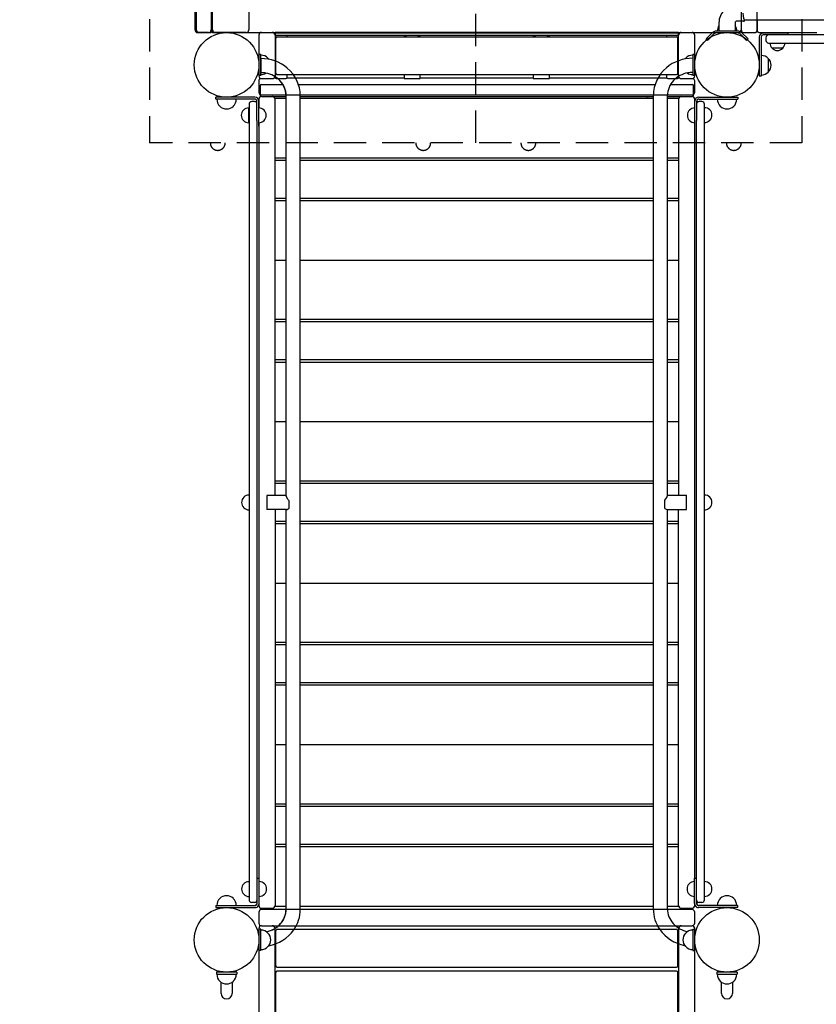
# Model space of a CAD drawing. Units: inches. Extents: x 155 to 692, y -87 to 269.
# Drawn here: x 247 to 321, y 32 to 123 of the extents above; entities that cross this region are included whole.
import ezdxf

# ---------------------------------------------------------------- set-up
doc = ezdxf.new("R2010")
doc.units = ezdxf.units.IN
doc.header["$LTSCALE"] = 12
doc.header["$MEASUREMENT"] = 0
doc.linetypes.add('HIDDEN', pattern=[0.375, 0.25, -0.125])
for name, color, linetype in [('1', 7, 'Continuous'), ('33', 20, 'Continuous'), ('6070', 7, 'Continuous')]:
    doc.layers.add(name, color=color, linetype=linetype)
doc.styles.get("Standard").update_dxf_attribs({"font": 'romans.shx'})
doc.dimstyles.get("Standard").update_dxf_attribs({"dimscale": 60, "dimtxt": 0.0833, "dimasz": 0.0833, "dimexe": 0.0833, "dimexo": 0.04, "dimgap": 0.09, "dimtad": 0, "dimtih": 1, "dimtoh": 1, "dimdec": 4, "dimzin": 1, "dimdsep": 46, "dimlunit": 4, "dimtxsty": 'Standard', "dimcen": 0.09, "dimclrt": 150, "dimadec": 4, "dimazin": 0, "dimtfac": 1, "dimtdec": 0, "dimtofl": 0, "dimtmove": 0, "dimatfit": 3, "dimfxl": 1, "dimtolj": 1, "dimtzin": 0, "dimarcsym": 0})

# ---------------------------------------------------------------- blocks, each defined once
blk = doc.blocks.new('*D39')
at = {"layer": '33', "color": 0, "lineweight": -2, "transparency": 16777216}
for p, q in [((188.961, -6.188), (188.961, 268.571)), ((569.119, 154.843), (569.119, 268.571)), ((193.959, 263.573), (361.724, 263.573)), ((564.121, 263.573), (397.514, 263.573))]:
    blk.add_line(p, q, dxfattribs=at)
at = {"layer": '33', "color": 0, "transparency": 16777216}
for points in [[(193.959, 264.406), (193.959, 262.74), (188.961, 263.573)], [(564.121, 264.406), (564.121, 262.74), (569.119, 263.573)]]:
    blk.add_solid(points, dxfattribs=at)
at = {"layer": '33', "color": 150, "transparency": 16777216, "insert": (379.619, 263.573), "char_height": 4.998, "attachment_point": 5}
blk.add_mtext('\\A1;31\'-8"', dxfattribs=at)
blk = doc.blocks.new('*D40')
at = {"layer": '33', "color": 0, "lineweight": -2, "transparency": 16777216}
for p, q in [((412.769, 253.675), (159.253, 253.675)), ((164.251, 248.677), (164.251, 90.095)), ((164.251, -81.504), (164.251, 73.345)), ((260.826, -86.502), (159.253, -86.502))]:
    blk.add_line(p, q, dxfattribs=at)
at = {"layer": '33', "color": 0, "transparency": 16777216}
for points in [[(163.418, 248.677), (165.084, 248.677), (164.251, 253.675)], [(163.418, -81.504), (165.084, -81.504), (164.251, -86.502)]]:
    blk.add_solid(points, dxfattribs=at)
at = {"layer": '33', "color": 150, "transparency": 16777216, "insert": (164.251, 81.72), "char_height": 4.998, "attachment_point": 5}
blk.add_mtext('\\A1;28\'-4"', dxfattribs=at)

msp = doc.modelspace()

# ---------------------------------------------------------------- linework, layer by layer
at = {"layer": '1', "linetype": 'HIDDEN'}
for p, q in [((259.217, 173.017), (259.217, 112.017)), ((289.531, 112.017), (289.531, 173.017)), ((319.845, 173.017), (319.845, 112.017)), ((319.845, 112.017), (259.217, 112.017))]:
    msp.add_line(p, q, dxfattribs=at)
at = {"layer": '1'}
for p, q in [((263.448, 122.517), (263.448, 162.517)), ((263.568, 162.517), (263.568, 122.517)), ((264.948, 162.517), (264.948, 122.517)), ((265.068, 122.517), (265.068, 162.517)), ((314.193, 162.517), (314.193, 122.517)), ((315.693, 122.517), (315.693, 162.517)), ((268.448, 125.517), (268.448, 122.517)), ((312.131, 123.162), (312.131, 122.479)), ((313.631, 123.162), (313.631, 122.479)), ((314.401, 123.319), (313.748, 123.319)), ((389.183, 123.412), (314.549, 123.412)), ((315.708, 122.391), (315.708, 123.412)), ((264.698, 122.267), (263.698, 122.267)), ((263.818, 122.267), (264.818, 122.267)), ((268.198, 122.267), (265.198, 122.267)), ((265.318, 122.267), (313.943, 122.267)), ((269.38, 122.036), (269.38, 118.238)), ((269.63, 122.286), (270.63, 122.286)), ((308.38, 122.28), (270.88, 122.28)), ((270.88, 122.28), (270.88, 118.124)), ((270.88, 122.251), (308.38, 122.251)), ((308.38, 122.001), (270.88, 122.001)), ((270.94, 121.744), (270.94, 118.488)), ((271.065, 121.869), (308.195, 121.869)), ((272.005, 121.869), (272.005, 121.902)), ((282.88, 122.001), (282.88, 121.869)), ((284.13, 121.996), (283.13, 121.996)), ((284.38, 121.869), (284.38, 122.001)), ((294.88, 122.001), (294.88, 121.869)), ((296.13, 121.996), (295.13, 121.996)), ((296.38, 121.869), (296.38, 122.001)), ((307.255, 121.902), (307.255, 121.869)), ((308.32, 118.488), (308.32, 121.744)), ((308.38, 118.124), (308.38, 122.28)), ((308.63, 122.286), (309.63, 122.286)), ((309.88, 118.238), (309.88, 122.036)), ((310.931, 121.676), (311.527, 122.273)), ((311.063, 121.544), (310.931, 121.676)), ((311.66, 122.14), (311.063, 121.544)), ((311.881, 122.419), (313.881, 122.419)), ((313.881, 122.232), (311.881, 122.232)), ((314.698, 121.544), (314.102, 122.14)), ((314.234, 122.273), (314.83, 121.676)), ((314.443, 122.267), (315.443, 122.267)), ((314.83, 121.676), (314.698, 121.544)), ((315.833, 122.266), (321.176, 122.266)), ((315.881, 121.864), (315.881, 118.232)), ((316.061, 121.864), (316.061, 118.232)), ((318.563, 122.224), (316.241, 122.224)), ((387.521, 122.044), (316.241, 122.044)), ((316.491, 121.794), (316.491, 121.544)), ((318.563, 122.044), (318.563, 122.224)), ((316.741, 121.294), (387.021, 121.294)), ((317.075, 120.809), (317.075, 120.808)), ((318.05, 120.809), (317.075, 120.809)), ((318.05, 120.808), (317.075, 120.808)), ((318.05, 120.809), (318.05, 120.808)), ((269.38, 120.267), (269.38, 118.267)), ((269.38, 120.267), (269.568, 120.267)), ((269.568, 118.267), (269.568, 120.267)), ((269.573, 119.855), (269.57, 119.855)), ((269.57, 119.855), (269.57, 118.54)), ((309.69, 119.882), (309.693, 119.882)), ((309.693, 120.267), (309.693, 118.267)), ((309.693, 120.267), (309.88, 120.267)), ((309.88, 118.267), (309.88, 120.267)), ((316.711, 119.862), (316.717, 119.862)), ((316.711, 119.862), (316.711, 118.602)), ((316.717, 119.862), (316.717, 118.602)), ((269.568, 118.267), (269.38, 118.267)), ((269.573, 118.54), (269.57, 118.54)), ((269.63, 117.988), (270.63, 117.988)), ((270.916, 118.036), (270.777, 118.036)), ((271.065, 118.363), (308.195, 118.363)), ((271.13, 117.998), (271.755, 117.998)), ((282.88, 118.036), (271.969, 118.036)), ((272.005, 118.124), (272.005, 118.363)), ((282.88, 118.363), (282.88, 117.999)), ((283.13, 117.996), (284.13, 117.996)), ((284.38, 117.999), (284.38, 118.363)), ((294.88, 118.036), (284.38, 118.036)), ((294.88, 118.363), (294.88, 117.999)), ((295.13, 117.996), (296.13, 117.996)), ((296.38, 117.999), (296.38, 118.363)), ((307.291, 118.036), (296.38, 118.036)), ((307.255, 118.363), (307.255, 118.124)), ((307.505, 117.998), (308.13, 117.998)), ((308.483, 118.036), (308.344, 118.036)), ((308.63, 117.988), (309.63, 117.988)), ((309.69, 118.567), (309.693, 118.567)), ((309.88, 118.267), (309.693, 118.267)), ((316.061, 118.232), (315.881, 118.232)), ((316.711, 118.602), (316.717, 118.602)), ((269.38, 117.786), (269.38, 116.738)), ((269.505, 117.329), (269.505, 116.454)), ((269.63, 117.454), (271.606, 117.454)), ((273.056, 117.454), (306.198, 117.454)), ((307.635, 117.454), (309.63, 117.454)), ((309.755, 116.454), (309.755, 117.329)), ((309.88, 116.738), (309.88, 117.786)), ((269.02, 116.267), (265.38, 116.267)), ((265.38, 116.087), (265.38, 116.267)), ((269.63, 116.488), (309.63, 116.488)), ((269.63, 116.329), (270.63, 116.329)), ((270.639, 116.329), (271.91, 116.329)), ((271.91, 79.279), (271.91, 116.4)), ((271.913, 79.279), (271.913, 116.4)), ((271.915, 79.212), (271.915, 116.4)), ((273.23, 40.835), (273.23, 116.4)), ((273.23, 116.329), (306.033, 116.329)), ((306.033, 40.863), (306.033, 116.428)), ((307.348, 79.258), (307.348, 116.428)), ((307.348, 116.329), (308.621, 116.329)), ((308.63, 116.329), (309.63, 116.329)), ((310.248, 116.267), (313.88, 116.267)), ((313.88, 116.267), (313.88, 116.087)), ((269.012, 116.087), (265.38, 116.087)), ((268.435, 113.895), (268.435, 115.27)), ((268.471, 115.609), (268.471, 41.725)), ((268.971, 115.859), (268.721, 115.859)), ((269.192, 114.096), (269.192, 115.907)), ((269.372, 113.584), (269.372, 115.907)), ((269.38, 116.079), (269.38, 115.272)), ((270.88, 79.279), (270.88, 116.136)), ((271.91, 116.136), (270.88, 116.136)), ((306.033, 116.136), (273.23, 116.136)), ((308.38, 116.136), (307.348, 116.136)), ((308.38, 116.136), (308.38, 79.299)), ((309.88, 115.272), (309.88, 116.079)), ((309.888, 113.584), (309.888, 115.907)), ((310.068, 114.096), (310.068, 115.907)), ((310.248, 116.087), (313.88, 116.087)), ((310.539, 115.859), (310.289, 115.859)), ((310.789, 41.725), (310.789, 115.609)), ((269.221, 41.372), (269.221, 114.101)), ((269.38, 113.897), (269.38, 43.715)), ((309.88, 43.715), (309.88, 113.897)), ((310.039, 41.372), (310.039, 114.098)), ((270.88, 110.636), (271.91, 110.636)), ((271.91, 110.386), (270.88, 110.386)), ((273.23, 110.636), (306.033, 110.636)), ((306.033, 110.386), (273.23, 110.386)), ((307.348, 110.636), (308.38, 110.636)), ((308.38, 110.386), (307.348, 110.386)), ((270.88, 106.886), (271.91, 106.886)), ((271.91, 106.636), (270.88, 106.636)), ((273.23, 106.886), (306.033, 106.886)), ((306.033, 106.636), (273.23, 106.636)), ((307.348, 106.886), (308.38, 106.886)), ((308.38, 106.636), (307.348, 106.636)), ((270.88, 101.136), (271.91, 101.136)), ((273.23, 101.136), (306.033, 101.136)), ((307.348, 101.136), (308.38, 101.136)), ((270.88, 95.637), (271.91, 95.637)), ((271.91, 95.387), (270.88, 95.387)), ((273.23, 95.637), (306.033, 95.637)), ((306.033, 95.387), (273.23, 95.387)), ((307.348, 95.637), (308.38, 95.637)), ((308.38, 95.387), (307.348, 95.387)), ((270.88, 91.887), (271.91, 91.887)), ((271.91, 91.637), (270.88, 91.637)), ((273.23, 91.887), (306.033, 91.887)), ((306.033, 91.637), (273.23, 91.637)), ((307.348, 91.887), (308.38, 91.887)), ((308.38, 91.637), (307.348, 91.637)), ((270.88, 86.137), (271.91, 86.137)), ((273.23, 86.137), (306.033, 86.137)), ((307.348, 86.137), (308.38, 86.137)), ((270.88, 80.637), (271.91, 80.637)), ((273.23, 80.637), (306.033, 80.637)), ((307.348, 80.637), (308.38, 80.637)), ((271.91, 80.387), (270.88, 80.387)), ((306.033, 80.387), (273.23, 80.387)), ((308.38, 80.387), (307.348, 80.387)), ((271.915, 79.279), (270.133, 79.279)), ((270.133, 79.279), (270.133, 77.964)), ((272.163, 78.801), (272.163, 78.062)), ((307.098, 78.075), (307.098, 78.835)), ((307.348, 79.299), (309.128, 79.299)), ((307.348, 79.253), (307.348, 79.257)), ((309.128, 77.984), (309.128, 79.299)), ((271.956, 77.964), (270.133, 77.964)), ((270.88, 77.964), (270.88, 41.138)), ((271.91, 40.835), (271.91, 77.964)), ((271.913, 40.835), (271.913, 77.964)), ((271.915, 40.835), (271.915, 77.964)), ((307.303, 77.984), (309.128, 77.984)), ((307.348, 40.863), (307.348, 77.984)), ((308.38, 41.138), (308.38, 77.984)), ((270.88, 76.887), (271.91, 76.887)), ((273.23, 76.887), (306.033, 76.887)), ((307.348, 76.887), (308.38, 76.887)), ((271.91, 76.637), (270.88, 76.637)), ((306.033, 76.637), (273.23, 76.637)), ((308.38, 76.637), (307.348, 76.637)), ((270.88, 71.137), (271.91, 71.137)), ((273.23, 71.137), (306.033, 71.137)), ((307.348, 71.137), (308.38, 71.137)), ((270.88, 65.638), (271.91, 65.638)), ((271.91, 65.388), (270.88, 65.388)), ((273.23, 65.638), (306.033, 65.638)), ((306.033, 65.388), (273.23, 65.388)), ((307.348, 65.638), (308.38, 65.638)), ((308.38, 65.388), (307.348, 65.388)), ((270.88, 61.888), (271.91, 61.888)), ((271.91, 61.638), (270.88, 61.638)), ((273.23, 61.888), (306.033, 61.888)), ((306.033, 61.638), (273.23, 61.638)), ((307.348, 61.888), (308.38, 61.888)), ((308.38, 61.638), (307.348, 61.638)), ((270.88, 56.138), (271.91, 56.138)), ((273.23, 56.138), (306.033, 56.138)), ((307.348, 56.138), (308.38, 56.138)), ((270.88, 50.638), (271.91, 50.638)), ((271.91, 50.388), (270.88, 50.388)), ((273.23, 50.638), (306.033, 50.638)), ((306.033, 50.388), (273.23, 50.388)), ((307.348, 50.638), (308.38, 50.638)), ((308.38, 50.388), (307.348, 50.388)), ((270.88, 46.888), (271.91, 46.888)), ((273.23, 46.888), (306.033, 46.888)), ((307.348, 46.888), (308.38, 46.888)), ((271.91, 46.638), (270.88, 46.638)), ((306.033, 46.638), (273.23, 46.638)), ((308.38, 46.638), (307.348, 46.638)), ((269.221, 43.715), (269.409, 43.715)), ((269.409, 41.372), (269.409, 43.715)), ((309.851, 41.372), (309.851, 43.715)), ((309.851, 43.715), (310.039, 43.715)), ((311.275, 43.203), (311.275, 43.205)), ((265.38, 41.184), (265.38, 40.997)), ((265.38, 41.184), (269.034, 41.184)), ((268.971, 41.475), (268.721, 41.475)), ((269.2, 41.624), (269.2, 41.357)), ((269.38, 41.228), (269.38, 41.184)), ((309.88, 41.184), (309.88, 41.228)), ((310.06, 41.624), (310.06, 41.364)), ((313.88, 41.184), (310.226, 41.184)), ((310.539, 41.475), (310.289, 41.475)), ((313.88, 40.997), (313.88, 41.184)), ((265.38, 40.997), (269.034, 40.997)), ((269.38, 40.559), (269.38, 39.559)), ((269.63, 40.934), (270.63, 40.934)), ((309.63, 40.809), (269.63, 40.809)), ((270.88, 41.138), (271.91, 41.138)), ((273.23, 41.138), (306.033, 41.138)), ((307.348, 41.138), (308.38, 41.138)), ((308.63, 40.934), (309.63, 40.934)), ((309.88, 39.559), (309.88, 40.559)), ((313.88, 40.997), (310.226, 40.997)), ((269.38, 39.059), (269.38, -9.566)), ((269.568, 38.997), (269.38, 38.997)), ((269.38, 38.997), (269.38, 36.997)), ((269.568, 36.997), (269.568, 38.997)), ((269.63, 39.309), (309.63, 39.309)), ((270.88, -9.566), (270.88, 39.059)), ((270.94, 38.822), (270.94, 35.572)), ((308.195, 38.947), (271.065, 38.947)), ((308.32, 35.572), (308.32, 38.822)), ((308.38, 39.059), (308.38, -9.566)), ((309.693, 38.997), (309.693, 36.997)), ((309.693, 38.997), (309.88, 38.997)), ((309.88, -9.566), (309.88, 39.059)), ((309.88, 36.997), (309.88, 38.997)), ((269.568, 36.997), (269.38, 36.997)), ((309.693, 36.997), (309.88, 36.997)), ((267.32, 34.997), (265.44, 34.997)), ((265.44, 34.997), (265.44, 34.809)), ((265.44, 34.809), (267.32, 34.809)), ((267.32, 34.997), (267.32, 34.809)), ((270.94, 34.959), (270.94, 29.709)), ((271.065, 35.447), (308.195, 35.447)), ((308.195, 35.084), (271.065, 35.084)), ((308.32, 29.709), (308.32, 34.959)), ((313.82, 34.997), (311.94, 34.997)), ((311.94, 34.997), (311.94, 34.809)), ((311.94, 34.809), (313.82, 34.809)), ((313.82, 34.997), (313.82, 34.809)), ((265.866, 33.024), (265.866, 34.058)), ((266.895, 34.058), (266.895, 33.024)), ((312.366, 33.024), (312.366, 34.058)), ((313.395, 34.058), (313.395, 33.024))]:
    msp.add_line(p, q, dxfattribs=at)
for points in [[(313.748, 124.819, 0.301608), (312.265, 123.822, 0.100529), (312.131, 123.162)], [(313.748, 123.319, 0.103928), (313.714, 123.312, 0.082006), (313.684, 123.292, 0.079412), (313.655, 123.255, 0.100895), (313.632, 123.185, 0.029284), (313.631, 123.162)], [(314.401, 123.319, 0.123833), (314.461, 123.335, 0.038448), (314.481, 123.348, 0.048832), (314.508, 123.373, 0.026715), (314.525, 123.394, 0.016945), (314.538, 123.413)], [(311.527, 122.273), (311.527, 122.273, -0.133864), (311.756, 122.403)], [(311.756, 122.206), (311.756, 122.206, 0.093744), (311.66, 122.14)], [(311.756, 122.403), (311.756, 122.403, -0.063261), (311.881, 122.419)], [(311.881, 122.232), (311.881, 122.232, 0.102373), (311.756, 122.206)], [(313.881, 122.419), (313.881, 122.419, -0.063262), (314.006, 122.403)], [(314.006, 122.206), (314.006, 122.206, 0.102373), (313.881, 122.232)], [(314.006, 122.403), (314.006, 122.403, -0.133965), (314.234, 122.273)], [(314.102, 122.14), (314.102, 122.14, 0.093734), (314.006, 122.206)]]:
    msp.add_lwpolyline(points, format="xyb", dxfattribs=at)
for centre in [(312.88, 119.267), (266.38, 37.997), (312.88, 37.997)]:
    msp.add_circle(centre, 3, dxfattribs=at)
for centre, radius, start, end in [((312.881, 122.419), 0.905, 145.9216, 180), ((312.881, 122.419), 0.905, 360, 34.0784), ((263.698, 122.517), 0.25, 180, 270), ((263.818, 122.517), 0.25, 180, 270), ((264.698, 122.517), 0.25, 270, 0), ((264.818, 122.517), 0.25, 270, 0), ((265.198, 122.517), 0.25, 180, 270), ((265.318, 122.517), 0.25, 180, 270), ((268.198, 122.517), 0.25, 270, 0), ((269.63, 122.036), 0.25, 90, 180), ((270.63, 122.036), 0.25, 0, 90), ((271.005, 121.902), 0.125, 127.94307, 179.98615), ((271.065, 121.744), 0.125, 90, 180), ((271.88, 121.902), 0.125, 0.01245, 52.06155), ((307.38, 121.902), 0.125, 127.94307, 179.98615), ((308.195, 121.744), 0.125, 0, 90), ((308.255, 121.902), 0.125, 0.01245, 52.06155), ((308.63, 122.036), 0.25, 90, 180), ((309.63, 122.036), 0.25, 0, 90), ((312.191, 122.479), 0.06, 180, 270), ((313.571, 122.479), 0.06, 270, 0), ((313.943, 122.517), 0.25, 270, 0), ((314.443, 122.517), 0.25, 180, 270), ((315.443, 122.517), 0.25, 270, 0), ((315.833, 122.391), 0.125, 180, 270), ((316.241, 121.864), 0.36, 90, 180), ((316.241, 121.864), 0.18, 90, 180), ((316.741, 121.794), 0.25, 90, 180), ((321.176, 122.391), 0.125, 270, 300.18), ((316.741, 121.544), 0.25, 180, 270), ((317.563, 121.294), 0.688, 180, 224.839), ((317.563, 121.293), 0.688, 224.839, 315.161), ((317.563, 121.294), 0.688, 315.161, 0), ((269.568, 119.267), 0.905, 43.56065, 90), ((269.588, 116.078), 3.777, 50.08866, 90.23632), ((269.573, 119.267), 0.905, 34.71501, 44.07993), ((309.674, 116.105), 3.777, 89.76368, 129.91134), ((309.687, 119.267), 0.905, 135.92007, 142.811), ((309.693, 119.267), 0.905, 90, 136.43935), ((316.061, 119.232), 0.905, 44.07993, 90), ((316.066, 119.232), 0.906, 315.92007, 44.07993), ((269.857, 116.379), 3.373, 0.35531, 50.29904), ((309.406, 116.407), 3.373, 129.70096, 179.64469), ((269.63, 118.238), 0.25, 180, 270), ((269.63, 117.786), 0.25, 115.31257, 180), ((269.568, 119.267), 0.905, 270, 301.67453), ((269.572, 115.981), 2.559, 79.50875, 89.98668), ((269.618, 116.14), 2.393, 43.2535, 79.90251), ((269.616, 116.141), 2.393, 44.15519, 79.74565), ((269.614, 116.141), 2.393, 44.12982, 79.70173), ((270.63, 118.238), 0.25, 270, 0), ((271.005, 118.124), 0.125, 180.03007, 265.09362), ((271.065, 118.488), 0.125, 180, 270), ((271.011, 118.193), 0.195, 265.0773, 268.3035), ((271.049, 119.507), 1.509, 268.33911, 269.8124), ((271.126, 128.229), 10.232, 269.54439, 270.02502), ((271.76, 128.236), 10.239, 269.97521, 270.23212), ((271.785, 124.02), 6.023, 270.15402, 270.68598), ((271.845, 119.194), 1.196, 270.59388, 271.68301), ((271.874, 118.199), 0.201, 271.73133, 274.8555), ((271.88, 118.124), 0.125, 274.86408, 359.97198), ((272.005, 119.267), 0.905, 270, 273.55175), ((307.255, 119.267), 0.905, 266.44825, 270), ((307.38, 118.124), 0.125, 180.03007, 265.09362), ((307.386, 118.193), 0.195, 265.0773, 268.3035), ((307.424, 119.507), 1.509, 268.33911, 269.8124), ((307.5, 128.229), 10.232, 269.54439, 270.02502), ((309.644, 116.168), 2.393, 100.09749, 136.7465), ((308.134, 128.236), 10.239, 269.97521, 270.23212), ((308.16, 124.02), 6.023, 270.15402, 270.68598), ((308.195, 118.488), 0.125, 270, 0), ((308.219, 119.194), 1.196, 270.59388, 271.68301), ((308.249, 118.199), 0.201, 271.73133, 274.8555), ((308.255, 118.124), 0.125, 274.86408, 359.97198), ((308.63, 118.238), 0.25, 180, 270), ((309.693, 119.267), 0.905, 235.88952, 270), ((309.691, 116.008), 2.559, 90.01332, 100.49125), ((309.63, 118.238), 0.25, 270, 0), ((309.63, 117.786), 0.25, 0, 64.68743), ((316.061, 119.232), 0.905, 270, 315.92007), ((269.63, 117.329), 0.125, 90, 180), ((269.876, 116.386), 2.034, 0.39857, 44.30546), ((269.878, 116.386), 2.035, 0.39924, 44.33143), ((269.886, 116.388), 2.029, 0.35715, 43.34457), ((309.377, 116.415), 2.029, 136.65543, 179.64285), ((309.63, 117.329), 0.125, 0, 90), ((269.012, 115.907), 0.36, 360, 90), ((269.02, 115.907), 0.36, 0, 90), ((269.63, 116.738), 0.25, 180, 270), ((269.63, 116.079), 0.25, 90, 180), ((269.63, 116.079), 0.25, 91.23762, 180), ((269.63, 116.454), 0.125, 180, 267.53795), ((270.63, 116.079), 0.25, 0, 90), ((270.63, 116.079), 0.25, 0, 87.85604), ((312.88, 119.267), 8, 201.54317, 203.03675), ((308.63, 116.079), 0.25, 90, 180), ((308.63, 116.079), 0.25, 92.14396, 180), ((309.63, 116.738), 0.25, 270, 0), ((309.63, 116.079), 0.25, 0, 90), ((309.63, 116.454), 0.125, 272.46205, 0), ((309.63, 116.079), 0.25, 360, 88.76238), ((310.248, 115.907), 0.36, 90, 180), ((266.38, 116.087), 0.905, 180, 226.43935), ((266.38, 116.081), 0.906, 225.92007, 314.07993), ((266.38, 116.087), 0.905, 313.56065, 0), ((268.435, 114.582), 0.688, 90, 135.01602), ((268.721, 115.609), 0.25, 90, 180), ((268.971, 115.609), 0.25, 27.72669, 90), ((269.012, 115.907), 0.18, 360, 90), ((269.372, 114.584), 0.688, 44.98398, 90), ((309.888, 114.584), 0.688, 90, 135.01602), ((310.255, 115.892), 0.375, 142.00261, 180), ((310.248, 115.907), 0.18, 90, 180), ((310.289, 115.609), 0.25, 90, 152.27331), ((310.539, 115.609), 0.25, 0, 90), ((310.789, 114.604), 0.688, 44.98398, 90), ((312.88, 116.087), 0.905, 180, 226.43935), ((312.88, 116.081), 0.906, 225.92007, 314.07993), ((312.88, 116.087), 0.905, 313.56065, 0), ((268.433, 114.582), 0.688, 134.839, 225.161), ((269.374, 114.584), 0.688, 314.839, 45.161), ((309.886, 114.584), 0.688, 134.839, 225.161), ((310.79, 114.604), 0.688, 314.839, 45.161), ((268.435, 114.582), 0.688, 224.98398, 270), ((269.372, 114.584), 0.688, 270, 315.01602), ((309.888, 114.584), 0.688, 224.98398, 270), ((310.789, 114.604), 0.688, 270, 315.01602), ((268.47, 78.622), 0.688, 134.839, 225.161), ((268.471, 78.622), 0.688, 90, 135.01602), ((272.427, 79.353), 0.532, 201.06434, 206.75422), ((272.862, 79.572), 1.019, 206.69732, 211.4866), ((273.246, 79.8), 1.465, 211.27713, 213.29496), ((273.819, 80.176), 2.151, 213.26641, 215.53822), ((274.593, 80.727), 3.1, 215.51972, 217.80257), ((275.263, 81.238), 3.943, 217.70759, 218.16782), ((307.266, 79.258), 0.0818, 358.70754, 359.99248), ((310.789, 78.622), 0.688, 44.98398, 90), ((310.79, 78.622), 0.688, 314.839, 45.161), ((268.471, 78.622), 0.688, 224.98398, 270), ((271.955, 78.057), 0.0926, 270.34529, 273.09358), ((271.953, 78.083), 0.119, 273.52697, 280.47763), ((271.942, 78.138), 0.175, 280.53571, 285.7336), ((271.922, 78.209), 0.249, 285.82854, 291.18559), ((271.859, 78.37), 0.421, 291.23466, 295.84057), ((271.74, 78.614), 0.693, 295.93216, 300.56517), ((271.528, 78.969), 1.107, 300.64099, 304.97401), ((310.789, 78.622), 0.688, 270, 315.01602), ((268.47, 42.713), 0.688, 134.839, 225.161), ((268.471, 42.713), 0.688, 90, 135.01602), ((269.409, 42.715), 0.688, 44.98398, 90), ((269.41, 42.715), 0.688, 314.839, 45.161), ((309.85, 42.715), 0.688, 134.839, 225.161), ((309.851, 42.715), 0.688, 90, 135.01602), ((310.789, 42.717), 0.688, 44.98398, 90), ((310.789, 42.715), 0.688, 44.98398, 90), ((310.79, 42.717), 0.688, 359.91752, 45.161), ((310.79, 42.715), 0.688, 314.839, 45.161), ((266.38, 41.19), 0.905, 45.92007, 134.07993), ((268.471, 42.713), 0.688, 224.98398, 270), ((269.409, 42.715), 0.688, 270, 315.01602), ((309.851, 42.715), 0.688, 224.98398, 270), ((310.789, 42.715), 0.688, 270, 315.01602), ((312.88, 41.19), 0.905, 45.92007, 134.07993), ((266.38, 41.184), 0.905, 133.56065, 180), ((266.38, 41.184), 0.905, 0, 46.43935), ((268.721, 41.725), 0.25, 180, 270), ((268.971, 41.725), 0.25, 270, 0), ((269.034, 41.372), 0.188, 270, 274.12019), ((269.034, 41.372), 0.188, 274.12391, 297.96467), ((269.02, 41.357), 0.18, 299.00674, 0), ((269.034, 41.372), 0.188, 297.96855, 359.99984), ((269.034, 41.372), 0.375, 297.96842, 359.99997), ((269.63, 41.184), 0.25, 180, 270), ((269.63, 41.184), 0.25, 180.00044, 270), ((270.63, 41.184), 0.25, 270, 0), ((270.63, 41.184), 0.25, 270, 359.99956), ((308.63, 41.184), 0.25, 180, 270), ((308.63, 41.184), 0.25, 180.00044, 270), ((309.63, 41.184), 0.25, 270, 0), ((309.63, 41.184), 0.25, 270, 359.99956), ((310.226, 41.372), 0.375, 180.00003, 242.03158), ((310.289, 41.725), 0.25, 180, 270), ((310.226, 41.372), 0.188, 180.00016, 242.03145), ((310.248, 41.364), 0.188, 180, 247.01947), ((310.226, 41.372), 0.187, 242.02836, 265.88306), ((310.226, 41.372), 0.188, 265.87981, 270), ((310.539, 41.725), 0.25, 270, 0), ((312.88, 41.184), 0.905, 133.56065, 180), ((312.88, 41.184), 0.905, 0, 46.43935), ((269.034, 41.372), 0.375, 270, 274.12019), ((269.034, 41.372), 0.375, 274.11745, 297.97113), ((269.63, 40.559), 0.25, 90, 180), ((269.881, 40.849), 2.029, 318.72572, 359.62539), ((269.884, 40.849), 2.029, 318.70103, 359.62475), ((269.886, 40.849), 2.029, 318.67632, 359.62411), ((269.908, 40.843), 3.322, 324.84743, 359.86057), ((309.354, 40.871), 3.322, 180.13726, 214.96611), ((309.378, 40.877), 2.03, 180.38627, 221.72025), ((309.63, 40.559), 0.25, 360, 90), ((310.226, 41.372), 0.375, 242.03546, 265.87595), ((310.226, 41.372), 0.375, 265.87981, 270), ((269.63, 39.559), 0.25, 180, 270), ((269.621, 41.085), 2.383, 281.00264, 318.60622), ((269.618, 41.085), 2.382, 281.04704, 318.6306), ((269.623, 41.085), 2.383, 280.9582, 318.58181), ((309.642, 41.118), 2.388, 221.80964, 259.75484), ((309.63, 39.559), 0.25, 270, 360), ((269.63, 39.059), 0.25, 90, 180), ((269.568, 37.997), 0.905, 43.56065, 90), ((269.573, 37.997), 0.906, 315.92007, 44.07993), ((269.633, 41.061), 3.673, 280.37602, 324.53804), ((270.63, 39.059), 0.25, 0, 90), ((271.065, 38.822), 0.125, 90, 180), ((309.628, 41.087), 3.67, 215.27366, 259.22525), ((308.195, 38.822), 0.125, 360, 90), ((308.63, 39.059), 0.25, 90, 180), ((309.687, 37.997), 0.906, 135.92007, 224.07993), ((309.693, 37.997), 0.905, 90, 136.43935), ((309.63, 39.059), 0.25, 360, 90), ((269.568, 37.997), 0.905, 270, 316.43935), ((309.693, 37.997), 0.905, 223.56065, 270), ((266.38, 34.809), 0.905, 180, 226.43935), ((266.38, 34.809), 0.905, 313.56065, 0), ((271.065, 35.572), 0.125, 180, 270), ((271.065, 34.959), 0.125, 90, 180), ((308.195, 35.572), 0.125, 270, 360), ((308.195, 34.959), 0.125, 360, 90), ((312.88, 34.809), 0.905, 180, 226.43935), ((312.88, 34.809), 0.905, 313.56065, 0), ((266.38, 34.803), 0.905, 225.92007, 314.07993), ((312.88, 34.803), 0.905, 225.92007, 314.07993), ((266.38, 33.024), 0.514, 180, 359.99998), ((312.88, 33.024), 0.514, 180, 359.99998)]:
    msp.add_arc(centre, radius, start, end, dxfattribs=at)
at = {"layer": '1', "linetype": 'HIDDEN'}
for centre, start, end in [((265.559, 112.017), 180, 225.01602), ((265.559, 112.017), 314.98398, 0), ((284.651, 112.017), 180, 225.01602), ((284.651, 112.017), 314.98398, 0), ((294.42, 112.017), 180, 225.01602), ((294.42, 112.017), 314.98398, 0), ((313.512, 112.017), 180, 225.01602), ((313.512, 112.017), 314.98398, 0), ((265.559, 112.015), 224.839, 315.161), ((284.651, 112.015), 224.839, 315.161), ((294.42, 112.015), 224.839, 315.161), ((313.512, 112.015), 224.839, 315.161)]:
    msp.add_arc(centre, 0.688, start, end, dxfattribs=at)
at = {"layer": '1'}
for centre, major_axis, ratio, start_param, end_param in [((314.549, 124.069), (0, -0.657), 0.290706, 4.712389, 6.283185), ((283.13, 121.999), (-0.25, 0), 0.009597, 0, 1.570796), ((284.13, 121.999), (-0.25, 0), 0.009597, 1.570796, 3.141593), ((295.13, 121.999), (-0.25, 0), 0.009597, 0, 1.570796), ((296.13, 121.999), (-0.25, 0), 0.009597, 1.570796, 3.141593), ((283.13, 117.999), (-0.25, 0), 0.009597, 0, 1.570796), ((284.13, 117.999), (0.25, 0), 0.009597, 4.712389, 6.283185), ((295.13, 117.999), (-0.25, 0), 0.009597, 0, 1.570796), ((296.13, 117.999), (0.25, 0), 0.009597, 4.712389, 6.283185), ((272.57, 78.622), (0.646, -0.646), 0.187018, 3.239244, 3.56255), ((306.69, 78.642), (-0.646, -0.646), 0.187018, 2.054366, 2.964675), ((306.69, 78.642), (-0.646, 0.646), 0.187018, 2.424131, 2.95671)]:
    msp.add_ellipse(centre, major_axis=major_axis, ratio=ratio, start_param=start_param, end_param=end_param, dxfattribs=at)
at = {"layer": '6070'}
for centre in [(266.38, 119.267), (266.38, 119.267), (266.38, 119.267), (266.38, 119.267), (266.38, 119.267), (312.88, 119.267), (312.88, 119.267), (312.88, 119.267), (266.38, 37.997), (266.38, 37.997), (312.88, 37.997), (312.88, 37.997)]:
    msp.add_circle(centre, 3, dxfattribs=at)

# ---------------------------------------------------------------- dimensions: what is measured, and where the dimension line sits
at = {"layer": '33'}
dim = msp.add_linear_dim(base=(569.119, 263.573), p1=(188.961, -8.588), p2=(569.119, 152.443), dimstyle='Standard', override={"dimdec": 0, "dimsah": 1}, dxfattribs=at)
dim.commit()
dim.dimension.update_dxf_attribs({"geometry": '*D39', "text_midpoint": (379.619, 263.573), "dimtype": 160})
dim = msp.add_linear_dim(base=(164.251, 253.675), p1=(263.226, -86.502), p2=(415.169, 253.675), angle=90, dimstyle='Standard', override={"dimdec": 0, "dimsah": 1}, dxfattribs=at)
dim.commit()
dim.dimension.update_dxf_attribs({"geometry": '*D40', "text_midpoint": (164.251, 81.72), "dimtype": 160})

doc.saveas('drawing.dxf')
